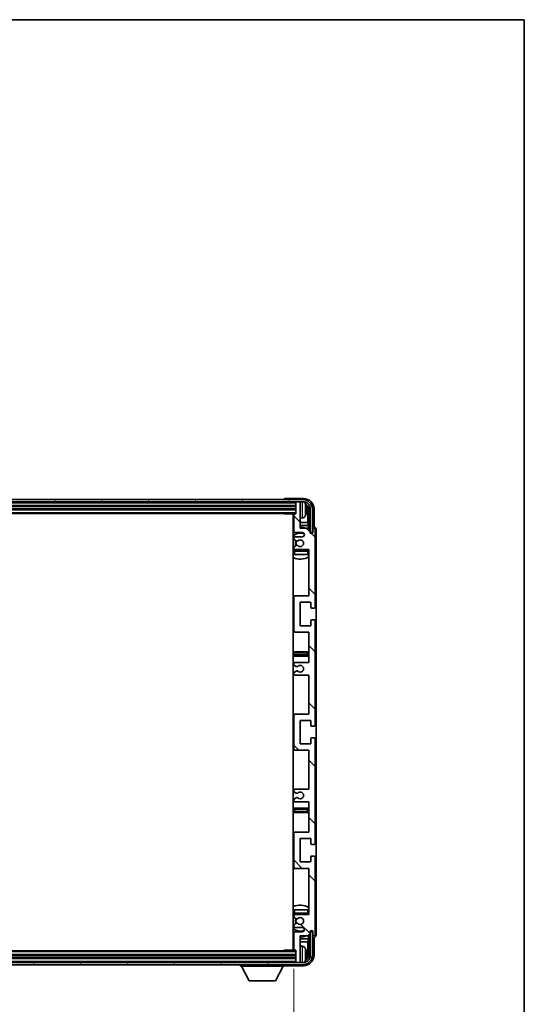
# Model space of a CAD drawing. Units: millimetres. Extents: x 87 to 12474, y 48 to 1734.
# Drawn here: x 4552 to 4789, y 1271 to 1734 of the extents above; entities that cross this region are included whole.
import ezdxf

# ---------------------------------------------------------------- set-up
doc = ezdxf.new("R2010")
doc.units = ezdxf.units.MM
doc.header["$LTSCALE"] = 6
doc.layers.get('Defpoints').update_dxf_attribs({"lineweight": 25})
for name, color, linetype, lineweight in [('Border (ISO)', 7, 'Continuous', 35), ('Dimension (ISO)', 7, 'Continuous', 18), ('Dimension (ISO) @ 1', 7, 'Continuous', 18), ('Hatch (ISO)', 1, 'Continuous', 18), ('Visible (ISO)', 7, 'Continuous', 35), ('Visible Narrow (ISO)', 7, 'Continuous', 25)]:
    doc.layers.add(name, color=color, linetype=linetype, lineweight=lineweight)
doc.styles.add('Note Text (TK)', font='txt')
doc.dimstyles.new('Default - Method 1b (TK)', dxfattribs={"dimscale": 6, "dimtxt": 2.5, "dimasz": 2.5, "dimexe": 1, "dimexo": 1.5, "dimgap": 1, "dimtad": 1, "dimtoh": 1, "dimrnd": 1e-08, "dimdsep": 46, "dimtxsty": 'Note Text (TK)', "dimcen": 0.09, "dimdle": 5, "dimclrd": 100, "dimclre": 100, "dimclrt": 7, "dimadec": 1, "dimazin": 1, "dimtfac": 1, "dimtmove": 0, "dimatfit": 3, "dimfxl": 1, "dimtolj": 1, "dimlwd": -1, "dimlwe": -1, "dimarcsym": 0})

# ---------------------------------------------------------------- blocks, each defined once
blk = doc.blocks.new('図面枠 tk図枠')
at = {"layer": 'Border (ISO)'}
for p, q in [((14.5, 289), (405.5, 289)), ((405.5, 289), (405.5, 8))]:
    blk.add_line(p, q, dxfattribs=at)
blk = doc.blocks.new('*D281')
at = {"layer": 'Defpoints', "color": 0}
for p in [(4331.69, 1297.12), (4680.69, 1297.12), (4680.69, 1221.61)]:
    blk.add_point(p, dxfattribs=at)
at = {"layer": 'Dimension (ISO)', "color": 100}
for p, q in [((4331.69, 1288.12), (4331.69, 1215.61)), ((4680.69, 1288.12), (4680.69, 1215.61)), ((4339.69, 1221.61), (4672.69, 1221.61))]:
    blk.add_line(p, q, dxfattribs=at)
for points in [[(4339.69, 1222.94), (4339.69, 1220.27), (4331.69, 1221.61)], [(4672.69, 1222.94), (4672.69, 1220.27), (4680.69, 1221.61)]]:
    blk.add_solid(points, dxfattribs=at)
at = {"layer": 'Dimension (ISO)', "color": 7, "insert": (4392.37, 1237.49), "char_height": 8, "attachment_point": 4, "style": 'Note Text (TK)'}
blk.add_mtext('\\A1;\\fＭＳ Ｐゴシック|b0|i0;\\H15.0000;有効寸法 / Max dim. 349', dxfattribs=at)

msp = doc.modelspace()

# ---------------------------------------------------------------- hatches: boundary and pattern name
at = {"layer": 'Hatch (ISO)'}
h = msp.add_hatch(dxfattribs=at)
h.set_pattern_fill('ANSI31', color=256, scale=152.4, angle=14.999978, style=0)
h.set_pattern_definition([(60, (2356, 2e-06), (-16.49778, 9.525), [])])
edge = h.paths.add_edge_path()
edge.add_ellipse((4684.9406, 1504.0664), major_axis=(0, 3.5), ratio=1, start_angle=270, end_angle=360)
edge.add_line((4684.9406, 1507.5664), (4683.3906, 1507.5664))
edge.add_line((4683.3906, 1507.5664), (4681.9906, 1507.5664))
edge.add_line((4681.9906, 1507.5664), (4330.3906, 1507.5664))
edge.add_line((4330.3906, 1507.5664), (4328.9906, 1507.5664))
edge.add_line((4328.9906, 1507.5664), (4327.4406, 1507.5664))
edge.add_ellipse((4327.4406, 1504.0664), major_axis=(-3.5, 0), ratio=1, start_angle=270, end_angle=360)
edge.add_line((4323.9406, 1504.0664), (4323.9406, 1493.0664))
edge.add_line((4323.9406, 1493.0664), (4322.9406, 1493.0664))
edge.add_line((4322.9406, 1493.0664), (4322.9406, 1504.0664))
edge.add_ellipse((4327.4406, 1504.0664), major_axis=(0, 4.5), ratio=1, start_angle=0, end_angle=90, ccw=False)
edge.add_line((4327.4406, 1508.5664), (4684.9406, 1508.5664))
edge.add_ellipse((4684.9406, 1504.0664), major_axis=(4.5, 0), ratio=1, start_angle=0, end_angle=90, ccw=False)
edge.add_line((4689.4406, 1504.0664), (4689.4406, 1493.0664))
edge.add_line((4689.4406, 1493.0664), (4688.4406, 1493.0664))
edge.add_line((4688.4406, 1493.0664), (4688.4406, 1504.0664))
h = msp.add_hatch(dxfattribs=at)
h.set_pattern_fill('ANSI31', color=256, scale=152.4, angle=90.00021, style=0)
h.set_pattern_definition([(135.0002, (2356, 2e-06), (-13.47033, -13.47043), [])])
edge = h.paths.add_edge_path()
edge.add_line((4681.1906, 1426.0664), (4687.6906, 1426.0664))
edge.add_line((4687.6906, 1426.0664), (4687.6906, 1407.8164))
edge.add_line((4687.6906, 1407.8164), (4681.1906, 1407.8164))
edge.add_ellipse((4681.1906, 1407.3164), major_axis=(0, 0.5), ratio=1, start_angle=0, end_angle=90)
edge.add_line((4680.6906, 1407.3164), (4680.6906, 1391.3164))
edge.add_ellipse((4681.1906, 1391.3164), major_axis=(-0.5, 0), ratio=1, start_angle=0, end_angle=90)
edge.add_line((4681.1906, 1390.8164), (4687.6906, 1390.8164))
edge.add_line((4687.6906, 1390.8164), (4687.6906, 1372.5664))
edge.add_line((4687.6906, 1372.5664), (4681.1906, 1372.5664))
edge.add_ellipse((4681.1906, 1372.0664), major_axis=(0, 0.5), ratio=1, start_angle=0, end_angle=90)
edge.add_line((4680.6906, 1372.0664), (4680.6906, 1371.5871))
edge.add_ellipse((4681.1906, 1371.5871), major_axis=(-0.5, 0), ratio=1, start_angle=0, end_angle=60)
edge.add_line((4680.9406, 1371.1541), (4681.8425, 1370.6334))
edge.add_ellipse((4682.0925, 1371.0664), major_axis=(-0.25, -0.433), ratio=1, start_angle=0, end_angle=30)
edge.add_line((4682.0925, 1370.5664), (4682.2209, 1370.5664))
edge.add_ellipse((4682.2209, 1371.0664), major_axis=(0, -0.5), ratio=1, start_angle=0, end_angle=44.415309)
edge.add_ellipse((4683.6906, 1369.5664), major_axis=(-1.1198, 1.1429), ratio=1, start_angle=91.169383, end_angle=360, ccw=False)
edge.add_ellipse((4682.2209, 1368.0664), major_axis=(0.3499, 0.3571), ratio=1, start_angle=0, end_angle=44.415309)
edge.add_line((4682.2209, 1368.5664), (4682.0925, 1368.5664))
edge.add_ellipse((4682.0925, 1368.0664), major_axis=(0, 0.5), ratio=1, start_angle=0, end_angle=30)
edge.add_line((4681.8425, 1368.4994), (4680.9406, 1367.9787))
edge.add_ellipse((4681.1906, 1367.5457), major_axis=(-0.25, 0.433), ratio=1, start_angle=0, end_angle=60)
edge.add_line((4680.6906, 1367.5457), (4680.6906, 1367.0664))
edge.add_ellipse((4681.1906, 1367.0664), major_axis=(-0.5, 0), ratio=1, start_angle=0, end_angle=90)
edge.add_line((4681.1906, 1366.5664), (4687.6906, 1366.5664))
edge.add_line((4687.6906, 1366.5664), (4687.6906, 1352.3164))
edge.add_line((4687.6906, 1352.3164), (4681.1906, 1352.3164))
edge.add_ellipse((4681.1906, 1351.8164), major_axis=(0, 0.5), ratio=1, start_angle=0, end_angle=90)
edge.add_line((4680.6906, 1351.8164), (4680.6906, 1335.8164))
edge.add_ellipse((4681.1906, 1335.8164), major_axis=(-0.5, 0), ratio=1, start_angle=0, end_angle=90)
edge.add_line((4681.1906, 1335.3164), (4687.6906, 1335.3164))
edge.add_line((4687.6906, 1335.3164), (4687.6906, 1313.5664))
edge.add_line((4687.6906, 1313.5664), (4681.1906, 1313.5664))
edge.add_ellipse((4681.1906, 1313.0664), major_axis=(0, 0.5), ratio=1, start_angle=0, end_angle=90)
edge.add_line((4680.6906, 1313.0664), (4680.6906, 1312.5871))
edge.add_ellipse((4681.1906, 1312.5871), major_axis=(-0.5, 0), ratio=1, start_angle=0, end_angle=60)
edge.add_line((4680.9406, 1312.1541), (4681.8425, 1311.6334))
edge.add_ellipse((4682.0925, 1312.0664), major_axis=(-0.25, -0.433), ratio=1, start_angle=0, end_angle=30)
edge.add_line((4682.0925, 1311.5664), (4682.2209, 1311.5664))
edge.add_ellipse((4682.2209, 1312.0664), major_axis=(0, -0.5), ratio=1, start_angle=0, end_angle=44.415309)
edge.add_ellipse((4683.6906, 1310.5664), major_axis=(-1.1198, 1.1429), ratio=1, start_angle=91.169383, end_angle=360, ccw=False)
edge.add_ellipse((4682.2209, 1309.0664), major_axis=(0.3499, 0.3571), ratio=1, start_angle=0, end_angle=44.415309)
edge.add_line((4682.2209, 1309.5664), (4682.0925, 1309.5664))
edge.add_ellipse((4682.0925, 1309.0664), major_axis=(0, 0.5), ratio=1, start_angle=0, end_angle=30)
edge.add_line((4681.8425, 1309.4994), (4680.9406, 1308.9787))
edge.add_ellipse((4681.1906, 1308.5457), major_axis=(-0.25, 0.433), ratio=1, start_angle=0, end_angle=60)
edge.add_line((4680.6906, 1308.5457), (4680.6906, 1308.0664))
edge.add_ellipse((4681.1906, 1308.0664), major_axis=(-0.5, 0), ratio=1, start_angle=0, end_angle=90)
edge.add_line((4681.1906, 1307.5664), (4684.6906, 1307.5664))
edge.add_ellipse((4684.6906, 1306.5664), major_axis=(0, 1), ratio=1, start_angle=180, end_angle=360, ccw=False)
edge.add_line((4684.6906, 1305.5664), (4681.1906, 1305.5664))
edge.add_ellipse((4681.1906, 1305.0664), major_axis=(0, 0.5), ratio=1, start_angle=0, end_angle=90)
edge.add_line((4680.6906, 1305.0664), (4680.6906, 1297.1164))
edge.add_ellipse((4680.9906, 1297.1164), major_axis=(-0.3, 0), ratio=1, start_angle=0, end_angle=90)
edge.add_line((4680.9906, 1296.8164), (4681.6906, 1296.8164))
edge.add_line((4681.6906, 1296.8164), (4681.6906, 1291.3664))
edge.add_ellipse((4681.9906, 1291.3664), major_axis=(-0.3, 0), ratio=1, start_angle=0, end_angle=90)
edge.add_line((4681.9906, 1291.0664), (4683.3906, 1291.0664))
edge.add_ellipse((4683.3906, 1291.3664), major_axis=(0, -0.3), ratio=1, start_angle=0, end_angle=90)
edge.add_line((4683.6906, 1291.3664), (4683.6906, 1303.5664))
edge.add_line((4683.6906, 1303.5664), (4687.3406, 1303.5664))
edge.add_line((4687.3406, 1303.5664), (4688.3406, 1304.5664))
edge.add_line((4688.3406, 1304.5664), (4688.3406, 1305.4664))
edge.add_ellipse((4689.0156, 1305.3867), major_axis=(-0.675, 0.0797), ratio=1, start_angle=193.465843, end_angle=360, ccw=False)
edge.add_line((4689.6906, 1305.4664), (4689.6906, 1304.0664))
edge.add_ellipse((4690.1906, 1304.0664), major_axis=(-0.5, 0), ratio=1, start_angle=0, end_angle=180)
edge.add_line((4690.6906, 1304.0664), (4690.6906, 1340.5664))
edge.add_ellipse((4690.1906, 1340.5664), major_axis=(0.5, 0), ratio=1, start_angle=0, end_angle=90)
edge.add_line((4690.1906, 1341.0664), (4688.9906, 1341.0664))
edge.add_ellipse((4688.9906, 1340.7664), major_axis=(0, 0.3), ratio=1, start_angle=0, end_angle=90)
edge.add_line((4688.6906, 1340.7664), (4688.6906, 1338.3164))
edge.add_line((4688.6906, 1338.3164), (4683.6906, 1338.3164))
edge.add_line((4683.6906, 1338.3164), (4683.6906, 1349.3164))
edge.add_line((4683.6906, 1349.3164), (4688.6906, 1349.3164))
edge.add_line((4688.6906, 1349.3164), (4688.6906, 1346.8664))
edge.add_ellipse((4688.9906, 1346.8664), major_axis=(-0.3, 0), ratio=1, start_angle=0, end_angle=90)
edge.add_line((4688.9906, 1346.5664), (4690.1906, 1346.5664))
edge.add_ellipse((4690.1906, 1347.0664), major_axis=(0, -0.5), ratio=1, start_angle=0, end_angle=90)
edge.add_line((4690.6906, 1347.0664), (4690.6906, 1396.0664))
edge.add_ellipse((4690.1906, 1396.0664), major_axis=(0.5, 0), ratio=1, start_angle=0, end_angle=90)
edge.add_line((4690.1906, 1396.5664), (4688.9906, 1396.5664))
edge.add_ellipse((4688.9906, 1396.2664), major_axis=(0, 0.3), ratio=1, start_angle=0, end_angle=90)
edge.add_line((4688.6906, 1396.2664), (4688.6906, 1393.8164))
edge.add_line((4688.6906, 1393.8164), (4683.6906, 1393.8164))
edge.add_line((4683.6906, 1393.8164), (4683.6906, 1404.8164))
edge.add_line((4683.6906, 1404.8164), (4688.6906, 1404.8164))
edge.add_line((4688.6906, 1404.8164), (4688.6906, 1402.3664))
edge.add_ellipse((4688.9906, 1402.3664), major_axis=(-0.3, 0), ratio=1, start_angle=0, end_angle=90)
edge.add_line((4688.9906, 1402.0664), (4690.1906, 1402.0664))
edge.add_ellipse((4690.1906, 1402.5664), major_axis=(0, -0.5), ratio=1, start_angle=0, end_angle=90)
edge.add_line((4690.6906, 1402.5664), (4690.6906, 1451.5664))
edge.add_ellipse((4690.1906, 1451.5664), major_axis=(0.5, 0), ratio=1, start_angle=0, end_angle=90)
edge.add_line((4690.1906, 1452.0664), (4688.9906, 1452.0664))
edge.add_ellipse((4688.9906, 1451.7664), major_axis=(0, 0.3), ratio=1, start_angle=0, end_angle=90)
edge.add_line((4688.6906, 1451.7664), (4688.6906, 1449.3164))
edge.add_line((4688.6906, 1449.3164), (4683.6906, 1449.3164))
edge.add_line((4683.6906, 1449.3164), (4683.6906, 1460.3164))
edge.add_line((4683.6906, 1460.3164), (4688.6906, 1460.3164))
edge.add_line((4688.6906, 1460.3164), (4688.6906, 1457.8664))
edge.add_ellipse((4688.9906, 1457.8664), major_axis=(-0.3, 0), ratio=1, start_angle=0, end_angle=90)
edge.add_line((4688.9906, 1457.5664), (4690.1906, 1457.5664))
edge.add_ellipse((4690.1906, 1458.0664), major_axis=(0, -0.5), ratio=1, start_angle=0, end_angle=90)
edge.add_line((4690.6906, 1458.0664), (4690.6906, 1494.5664))
edge.add_ellipse((4690.1906, 1494.5664), major_axis=(0.5, 0), ratio=1, start_angle=0, end_angle=180)
edge.add_line((4689.6906, 1494.5664), (4689.6906, 1493.1664))
edge.add_ellipse((4689.0156, 1493.2461), major_axis=(0.675, -0.0797), ratio=1, start_angle=193.465843, end_angle=360, ccw=False)
edge.add_line((4688.3406, 1493.1664), (4688.3406, 1494.0664))
edge.add_line((4688.3406, 1494.0664), (4687.3406, 1495.0664))
edge.add_line((4687.3406, 1495.0664), (4683.6906, 1495.0664))
edge.add_line((4683.6906, 1495.0664), (4683.6906, 1507.2664))
edge.add_ellipse((4683.3906, 1507.2664), major_axis=(0.3, 0), ratio=1, start_angle=0, end_angle=90)
edge.add_line((4683.3906, 1507.5664), (4681.9906, 1507.5664))
edge.add_ellipse((4681.9906, 1507.2664), major_axis=(0, 0.3), ratio=1, start_angle=0, end_angle=90)
edge.add_line((4681.6906, 1507.2664), (4681.6906, 1501.8164))
edge.add_line((4681.6906, 1501.8164), (4680.9906, 1501.8164))
edge.add_ellipse((4680.9906, 1501.5164), major_axis=(0, 0.3), ratio=1, start_angle=0, end_angle=90)
edge.add_line((4680.6906, 1501.5164), (4680.6906, 1493.5664))
edge.add_ellipse((4681.1906, 1493.5664), major_axis=(-0.5, 0), ratio=1, start_angle=0, end_angle=90)
edge.add_line((4681.1906, 1493.0664), (4684.6906, 1493.0664))
edge.add_ellipse((4684.6906, 1492.0664), major_axis=(0, 1), ratio=1, start_angle=180, end_angle=360, ccw=False)
edge.add_line((4684.6906, 1491.0664), (4681.1906, 1491.0664))
edge.add_ellipse((4681.1906, 1490.5664), major_axis=(0, 0.5), ratio=1, start_angle=0, end_angle=90)
edge.add_line((4680.6906, 1490.5664), (4680.6906, 1490.0871))
edge.add_ellipse((4681.1906, 1490.0871), major_axis=(-0.5, 0), ratio=1, start_angle=0, end_angle=60)
edge.add_line((4680.9406, 1489.6541), (4681.8425, 1489.1334))
edge.add_ellipse((4682.0925, 1489.5664), major_axis=(-0.25, -0.433), ratio=1, start_angle=0, end_angle=30)
edge.add_line((4682.0925, 1489.0664), (4682.2209, 1489.0664))
edge.add_ellipse((4682.2209, 1489.5664), major_axis=(0, -0.5), ratio=1, start_angle=0, end_angle=44.415309)
edge.add_ellipse((4683.6906, 1488.0664), major_axis=(-1.1198, 1.1429), ratio=1, start_angle=91.169383, end_angle=360, ccw=False)
edge.add_ellipse((4682.2209, 1486.5664), major_axis=(0.3499, 0.3571), ratio=1, start_angle=0, end_angle=44.415309)
edge.add_line((4682.2209, 1487.0664), (4682.0925, 1487.0664))
edge.add_ellipse((4682.0925, 1486.5664), major_axis=(0, 0.5), ratio=1, start_angle=0, end_angle=30)
edge.add_line((4681.8425, 1486.9994), (4680.9406, 1486.4787))
edge.add_ellipse((4681.1906, 1486.0457), major_axis=(-0.25, 0.433), ratio=1, start_angle=0, end_angle=60)
edge.add_line((4680.6906, 1486.0457), (4680.6906, 1485.5664))
edge.add_ellipse((4681.1906, 1485.5664), major_axis=(-0.5, 0), ratio=1, start_angle=0, end_angle=90)
edge.add_line((4681.1906, 1485.0664), (4687.6906, 1485.0664))
edge.add_line((4687.6906, 1485.0664), (4687.6906, 1463.3164))
edge.add_line((4687.6906, 1463.3164), (4681.1906, 1463.3164))
edge.add_ellipse((4681.1906, 1462.8164), major_axis=(0, 0.5), ratio=1, start_angle=0, end_angle=90)
edge.add_line((4680.6906, 1462.8164), (4680.6906, 1446.8164))
edge.add_ellipse((4681.1906, 1446.8164), major_axis=(-0.5, 0), ratio=1, start_angle=0, end_angle=90)
edge.add_line((4681.1906, 1446.3164), (4687.6906, 1446.3164))
edge.add_line((4687.6906, 1446.3164), (4687.6906, 1432.0664))
edge.add_line((4687.6906, 1432.0664), (4681.1906, 1432.0664))
edge.add_ellipse((4681.1906, 1431.5664), major_axis=(0, 0.5), ratio=1, start_angle=0, end_angle=90)
edge.add_line((4680.6906, 1431.5664), (4680.6906, 1431.0871))
edge.add_ellipse((4681.1906, 1431.0871), major_axis=(-0.5, 0), ratio=1, start_angle=0, end_angle=60)
edge.add_line((4680.9406, 1430.6541), (4681.8425, 1430.1334))
edge.add_ellipse((4682.0925, 1430.5664), major_axis=(-0.25, -0.433), ratio=1, start_angle=0, end_angle=30)
edge.add_line((4682.0925, 1430.0664), (4682.2209, 1430.0664))
edge.add_ellipse((4682.2209, 1430.5664), major_axis=(0, -0.5), ratio=1, start_angle=0, end_angle=44.415309)
edge.add_ellipse((4683.6906, 1429.0664), major_axis=(-1.1198, 1.1429), ratio=1, start_angle=91.169383, end_angle=360, ccw=False)
edge.add_ellipse((4682.2209, 1427.5664), major_axis=(0.3499, 0.3571), ratio=1, start_angle=0, end_angle=44.415309)
edge.add_line((4682.2209, 1428.0664), (4682.0925, 1428.0664))
edge.add_ellipse((4682.0925, 1427.5664), major_axis=(0, 0.5), ratio=1, start_angle=0, end_angle=30)
edge.add_line((4681.8425, 1427.9994), (4680.9406, 1427.4787))
edge.add_ellipse((4681.1906, 1427.0457), major_axis=(-0.25, 0.433), ratio=1, start_angle=0, end_angle=60)
edge.add_line((4680.6906, 1427.0457), (4680.6906, 1426.5664))
edge.add_ellipse((4681.1906, 1426.5664), major_axis=(-0.5, 0), ratio=1, start_angle=0, end_angle=90)
h = msp.add_hatch(dxfattribs=at)
h.set_pattern_fill('ANSI31', color=256, scale=152.4, angle=75.000175, style=0)
h.set_pattern_definition([(120.0002, (2356, 2e-06), (-16.49775, -9.52505), [])])
edge = h.paths.add_edge_path()
edge.add_ellipse((4327.4406, 1294.5664), major_axis=(0, -3.5), ratio=1, start_angle=270, end_angle=360)
edge.add_line((4327.4406, 1291.0664), (4328.9906, 1291.0664))
edge.add_line((4328.9906, 1291.0664), (4330.3906, 1291.0664))
edge.add_line((4330.3906, 1291.0664), (4681.9906, 1291.0664))
edge.add_line((4681.9906, 1291.0664), (4683.3906, 1291.0664))
edge.add_line((4683.3906, 1291.0664), (4684.9406, 1291.0664))
edge.add_ellipse((4684.9406, 1294.5664), major_axis=(3.5, 0), ratio=1, start_angle=270, end_angle=360)
edge.add_line((4688.4406, 1294.5664), (4688.4406, 1305.5664))
edge.add_line((4688.4406, 1305.5664), (4689.4406, 1305.5664))
edge.add_line((4689.4406, 1305.5664), (4689.4406, 1294.5664))
edge.add_ellipse((4684.9406, 1294.5664), major_axis=(0, -4.5), ratio=1, start_angle=0, end_angle=90, ccw=False)
edge.add_line((4684.9406, 1290.0664), (4327.4406, 1290.0664))
edge.add_ellipse((4327.4406, 1294.5664), major_axis=(-4.5, 0), ratio=1, start_angle=0, end_angle=90, ccw=False)
edge.add_line((4322.9406, 1294.5664), (4322.9406, 1305.5664))
edge.add_line((4322.9406, 1305.5664), (4323.9406, 1305.5664))
edge.add_line((4323.9406, 1305.5664), (4323.9406, 1294.5664))

# ---------------------------------------------------------------- linework, layer by layer
at = {"layer": 'Visible (ISO)'}
for p, q in [((4684.9406, 1508.5664), (4327.4406, 1508.5664)), ((4676.1906, 1508.5667), (4676.1906, 1508.5664)), ((4685.1937, 1509.0664), (4676.6903, 1509.0664)), ((4327.4406, 1507.5664), (4684.9406, 1507.5664)), ((4330.6906, 1505.5664), (4681.6906, 1505.5664)), ((4330.6906, 1504.0664), (4681.6906, 1504.0664)), ((4681.6906, 1507.5664), (4681.6906, 1507.2664)), ((4681.6906, 1507.2664), (4681.6906, 1501.8164)), ((4683.3906, 1507.5664), (4681.9906, 1507.5664)), ((4683.6906, 1507.5664), (4683.6906, 1507.2664)), ((4683.6906, 1495.0664), (4683.6906, 1507.2664)), ((4686.4046, 1503.5341), (4686.4046, 1504.0987)), ((4687.3399, 1497.7877), (4687.3399, 1503.7172)), ((4687.6891, 1504.0664), (4687.6891, 1494.7179)), ((4688.4406, 1504.0664), (4688.4406, 1493.0664)), ((4689.4406, 1493.0664), (4689.4406, 1504.0664)), ((4690.1906, 1495.5664), (4690.1906, 1504.0695)), ((4330.6906, 1502.0664), (4681.6906, 1502.0664)), ((4675.8701, 1502.0664), (4676.1201, 1501.8164)), ((4676.1201, 1502.0664), (4676.1201, 1501.8164)), ((4680.9906, 1501.8164), (4676.1201, 1501.8164)), ((4680.4406, 1501.8164), (4680.4406, 1296.8164)), ((4680.6906, 1501.5164), (4680.6906, 1493.5664)), ((4681.6906, 1501.8164), (4680.9906, 1501.8164)), ((4684.7495, 1499.9091), (4683.6906, 1499.8164)), ((4680.6906, 1497.7877), (4680.4406, 1497.7877)), ((4680.6906, 1496.3786), (4680.4406, 1496.3786)), ((4687.3399, 1497.7877), (4683.6906, 1497.7877)), ((4687.5319, 1496.3786), (4683.6906, 1496.3786)), ((4687.3406, 1495.0664), (4683.6906, 1495.0664)), ((4687.5319, 1496.3786), (4687.3399, 1497.7877)), ((4688.3406, 1494.0664), (4687.3406, 1495.0664)), ((4687.5319, 1494.8751), (4687.5319, 1496.3786)), ((4688.3406, 1493.1664), (4688.3406, 1494.0664)), ((4689.6906, 1494.5664), (4689.6906, 1493.1664)), ((4690.1912, 1495.5664), (4690.1906, 1495.5664)), ((4690.6906, 1458.0664), (4690.6906, 1494.5664)), ((4691.1906, 1304.0658), (4691.1906, 1494.567)), ((4680.6906, 1490.5664), (4680.6906, 1490.0871)), ((4680.9406, 1489.6541), (4681.8425, 1489.1334)), ((4681.1906, 1493.0664), (4684.6906, 1493.0664)), ((4684.6906, 1491.0664), (4681.1906, 1491.0664)), ((4688.3605, 1493.0649), (4688.4892, 1493.0649)), ((4688.384, 1492.9951), (4688.4194, 1492.9951)), ((4688.4406, 1493.0664), (4689.4406, 1493.0664)), ((4688.6192, 1492.7952), (4688.6192, 1492.694)), ((4688.6891, 1492.865), (4688.6891, 1492.65)), ((4680.6906, 1486.0457), (4680.6906, 1485.5664)), ((4681.8425, 1486.9994), (4680.9406, 1486.4787)), ((4681.1906, 1485.0664), (4687.6906, 1485.0664)), ((4687.1906, 1484.8164), (4681.1906, 1484.8164)), ((4682.0925, 1489.0664), (4682.2209, 1489.0664)), ((4682.2209, 1487.0664), (4682.0925, 1487.0664)), ((4687.6906, 1485.0664), (4687.6906, 1463.3164)), ((4680.6906, 1484.3164), (4680.6906, 1482.8164)), ((4681.1906, 1482.8164), (4680.6906, 1482.8164)), ((4687.1906, 1482.8164), (4681.1906, 1482.8164)), ((4687.6906, 1482.8164), (4687.1906, 1482.8164)), ((4681.1906, 1463.3164), (4680.4406, 1463.3164)), ((4680.6906, 1462.8164), (4680.6906, 1446.8164)), ((4687.6906, 1463.3164), (4681.1906, 1463.3164)), ((4683.6906, 1449.3164), (4683.6906, 1460.3164)), ((4683.6906, 1460.3164), (4688.6906, 1460.3164)), ((4688.6906, 1460.3164), (4688.6906, 1457.8664)), ((4688.9906, 1457.5664), (4690.1906, 1457.5664)), ((4688.6906, 1449.3164), (4683.6906, 1449.3164)), ((4688.6906, 1451.7664), (4688.6906, 1449.3164)), ((4690.1906, 1452.0664), (4688.9906, 1452.0664)), ((4690.6906, 1402.5664), (4690.6906, 1451.5664)), ((4680.4406, 1446.3164), (4681.1906, 1446.3164)), ((4681.1906, 1446.3164), (4687.6906, 1446.3164)), ((4687.6906, 1446.3164), (4687.6906, 1432.0664)), ((4681.6906, 1437.0664), (4680.4406, 1437.0664)), ((4680.4406, 1435.0664), (4681.6906, 1435.0664)), ((4686.6906, 1437.0664), (4681.6906, 1437.0664)), ((4681.6906, 1435.0664), (4686.6906, 1435.0664)), ((4687.6906, 1437.0664), (4686.6906, 1437.0664)), ((4686.6906, 1435.0664), (4687.6906, 1435.0664)), ((4680.6906, 1431.5664), (4680.6906, 1431.0871)), ((4680.9406, 1430.6541), (4681.8425, 1430.1334)), ((4687.6906, 1432.0664), (4681.1906, 1432.0664)), ((4682.0925, 1430.0664), (4682.2209, 1430.0664)), ((4680.6906, 1427.0457), (4680.6906, 1426.5664)), ((4681.8425, 1427.9994), (4680.9406, 1427.4787)), ((4681.1906, 1426.0664), (4687.6906, 1426.0664)), ((4682.2209, 1428.0664), (4682.0925, 1428.0664)), ((4687.6906, 1426.0664), (4687.6906, 1407.8164)), ((4681.1906, 1407.8164), (4680.4406, 1407.8164)), ((4680.6906, 1407.3164), (4680.6906, 1391.3164)), ((4687.6906, 1407.8164), (4681.1906, 1407.8164)), ((4683.6906, 1393.8164), (4683.6906, 1404.8164)), ((4683.6906, 1404.8164), (4688.6906, 1404.8164)), ((4688.6906, 1404.8164), (4688.6906, 1402.3664)), ((4688.9906, 1402.0664), (4690.1906, 1402.0664)), ((4688.6906, 1393.8164), (4683.6906, 1393.8164)), ((4688.6906, 1396.2664), (4688.6906, 1393.8164)), ((4690.1906, 1396.5664), (4688.9906, 1396.5664)), ((4690.6906, 1347.0664), (4690.6906, 1396.0664)), ((4680.4406, 1390.8164), (4681.1906, 1390.8164)), ((4681.1906, 1390.8164), (4687.6906, 1390.8164)), ((4687.6906, 1390.8164), (4687.6906, 1372.5664)), ((4680.6906, 1372.0664), (4680.6906, 1371.5871)), ((4680.9406, 1371.1541), (4681.8425, 1370.6334)), ((4687.6906, 1372.5664), (4681.1906, 1372.5664)), ((4682.0925, 1370.5664), (4682.2209, 1370.5664)), ((4680.6906, 1367.5457), (4680.6906, 1367.0664)), ((4681.8425, 1368.4994), (4680.9406, 1367.9787)), ((4681.1906, 1366.5664), (4687.6906, 1366.5664)), ((4682.2209, 1368.5664), (4682.0925, 1368.5664)), ((4687.6906, 1366.5664), (4687.6906, 1352.3164)), ((4681.6906, 1363.5664), (4680.4406, 1363.5664)), ((4680.4406, 1361.5664), (4681.6906, 1361.5664)), ((4686.6906, 1363.5664), (4681.6906, 1363.5664)), ((4681.6906, 1361.5664), (4686.6906, 1361.5664)), ((4687.6906, 1363.5664), (4686.6906, 1363.5664)), ((4686.6906, 1361.5664), (4687.6906, 1361.5664)), ((4681.1906, 1352.3164), (4680.4406, 1352.3164)), ((4680.6906, 1351.8164), (4680.6906, 1335.8164)), ((4687.6906, 1352.3164), (4681.1906, 1352.3164)), ((4683.6906, 1338.3164), (4683.6906, 1349.3164)), ((4683.6906, 1349.3164), (4688.6906, 1349.3164)), ((4688.6906, 1349.3164), (4688.6906, 1346.8664)), ((4688.9906, 1346.5664), (4690.1906, 1346.5664)), ((4688.6906, 1338.3164), (4683.6906, 1338.3164)), ((4688.6906, 1340.7664), (4688.6906, 1338.3164)), ((4690.1906, 1341.0664), (4688.9906, 1341.0664)), ((4690.6906, 1304.0664), (4690.6906, 1340.5664)), ((4680.4406, 1335.3164), (4681.1906, 1335.3164)), ((4681.1906, 1335.3164), (4687.6906, 1335.3164)), ((4687.6906, 1335.3164), (4687.6906, 1313.5664)), ((4680.6906, 1315.8164), (4681.1906, 1315.8164)), ((4680.6906, 1315.8164), (4680.6906, 1314.3164)), ((4681.1906, 1315.8164), (4687.1906, 1315.8164)), ((4681.1906, 1313.8164), (4687.1906, 1313.8164)), ((4687.1906, 1315.8164), (4687.6906, 1315.8164)), ((4680.6906, 1313.0664), (4680.6906, 1312.5871)), ((4680.9406, 1312.1541), (4681.8425, 1311.6334)), ((4681.8425, 1309.4994), (4680.9406, 1308.9787)), ((4687.6906, 1313.5664), (4681.1906, 1313.5664)), ((4682.0925, 1311.5664), (4682.2209, 1311.5664)), ((4682.2209, 1309.5664), (4682.0925, 1309.5664)), ((4680.6906, 1308.5457), (4680.6906, 1308.0664)), ((4680.6906, 1305.0664), (4680.6906, 1297.1164)), ((4681.1906, 1307.5664), (4684.6906, 1307.5664)), ((4684.6906, 1305.5664), (4681.1906, 1305.5664)), ((4687.3406, 1303.5664), (4688.3406, 1304.5664)), ((4688.3406, 1304.5664), (4688.3406, 1305.4664)), ((4688.4892, 1305.5679), (4688.3605, 1305.5679)), ((4688.4194, 1305.6378), (4688.384, 1305.6378)), ((4689.4406, 1305.5664), (4688.4406, 1305.5664)), ((4688.4406, 1305.5664), (4688.4406, 1294.5664)), ((4688.6192, 1305.9389), (4688.6192, 1305.8377)), ((4688.6891, 1305.9828), (4688.6891, 1305.7678)), ((4689.4406, 1294.5664), (4689.4406, 1305.5664)), ((4689.6906, 1305.4664), (4689.6906, 1304.0664)), ((4680.4406, 1302.2543), (4680.6906, 1302.2543)), ((4680.4406, 1300.8452), (4680.6906, 1300.8452)), ((4683.6906, 1291.3664), (4683.6906, 1303.5664)), ((4683.6906, 1303.5664), (4687.3406, 1303.5664)), ((4683.6906, 1302.2543), (4687.5319, 1302.2543)), ((4683.6906, 1300.8452), (4687.3399, 1300.8452)), ((4687.5319, 1302.2543), (4687.3399, 1300.8452)), ((4687.3399, 1294.9156), (4687.3399, 1300.8452)), ((4687.5319, 1302.2543), (4687.5319, 1303.7577)), ((4687.6891, 1303.9149), (4687.6891, 1294.5664)), ((4690.1906, 1294.5634), (4690.1906, 1303.0664)), ((4690.1906, 1303.0664), (4690.1912, 1303.0664)), ((4681.6906, 1296.5664), (4330.6906, 1296.5664)), ((4675.8701, 1296.5664), (4676.1201, 1296.8164)), ((4676.1201, 1296.8164), (4676.1201, 1296.5664)), ((4680.9906, 1296.8164), (4676.1201, 1296.8164)), ((4680.9906, 1296.8164), (4681.6906, 1296.8164)), ((4681.6906, 1296.8164), (4681.6906, 1291.3664)), ((4684.7495, 1298.7238), (4683.6906, 1298.8164)), ((4684.9406, 1291.0664), (4327.4406, 1291.0664)), ((4681.6906, 1294.5664), (4330.6906, 1294.5664)), ((4681.6906, 1293.0664), (4330.6906, 1293.0664)), ((4681.6906, 1291.3664), (4681.6906, 1291.0664)), ((4681.9906, 1291.0664), (4683.3906, 1291.0664)), ((4683.6906, 1291.3664), (4683.6906, 1291.0664)), ((4686.4046, 1294.5341), (4686.4046, 1295.0987)), ((4327.4406, 1290.0664), (4684.9406, 1290.0664)), ((4655.5906, 1290.0664), (4655.5906, 1289.3664)), ((4655.5906, 1289.3664), (4676.1906, 1289.3664)), ((4659.6406, 1282.4664), (4656.0906, 1289.3664)), ((4672.1406, 1282.4664), (4675.6906, 1289.3664)), ((4676.1906, 1290.0664), (4676.1906, 1289.3664)), ((4676.6903, 1289.5664), (4685.1937, 1289.5664)), ((4659.6406, 1282.4664), (4672.1406, 1282.4664))]:
    msp.add_line(p, q, dxfattribs=at)
for centre, radius, start, end in [((4684.9406, 1504.0664), 4.5, 0, 90), ((4681.9906, 1507.2664), 0.3, 90, 180), ((4683.3906, 1507.2664), 0.3, 0, 90), ((4684.9406, 1504.0664), 3.5, 0, 90), ((4684.6101, 1506.1299), 1.6, 28.172734, 61.84933), ((4680.2906, 1503.8164), 6.5, 20.039607, 28.172734), ((4686.28, 1506.0011), 0.1246, 1.814826, 20.039607), ((4680.1906, 1500.3164), 0.5, 300, 60), ((4680.9906, 1501.5164), 0.3, 90, 180), ((4684.6101, 1501.503), 1.6, 275, 331.827266), ((4680.2906, 1503.8164), 6.5, 331.827266, 339.960393), ((4686.28, 1501.6318), 0.1246, 339.960393, 358.185174), ((4683.6906, 1488.0664), 7.5, 113.578178, 115.679289), ((4683.6906, 1488.0664), 7.5, 68.96053, 90), ((4690.1906, 1494.5664), 0.5, 0, 180), ((4683.6906, 1488.0664), 4.75, 65.863751, 133.173551), ((4681.1906, 1493.5664), 0.5, 180, 270), ((4681.1906, 1490.5664), 0.5, 90, 180), ((4681.1906, 1490.0871), 0.5, 180, 240), ((4683.6906, 1488.0664), 1.6, 225.584691, 134.415309), ((4684.6906, 1492.0664), 1, 270, 90), ((4689.0156, 1493.2461), 0.6797, 186.732921, 353.267079), ((4681.1906, 1486.0457), 0.5, 120, 180), ((4681.1906, 1485.5664), 0.5, 180, 270), ((4681.1906, 1484.3164), 0.5, 90, 180), ((4683.6906, 1488.0664), 2.25, 150, 210), ((4683.6906, 1488.0664), 2, 149.475542, 210.524458), ((4682.0925, 1489.5664), 0.5, 240, 270), ((4682.0925, 1486.5664), 0.5, 90, 120), ((4682.2209, 1489.5664), 0.5, 270, 314.415309), ((4682.2209, 1486.5664), 0.5, 45.584691, 90), ((4683.6906, 1488.0664), 4.75, 316.826449, 320.833289), ((4687.1906, 1484.3164), 0.5, 0, 90), ((4683.6906, 1488.0664), 4.75, 226.826449, 230.89711), ((4683.6906, 1488.0664), 7.5, 244.320711, 302.230953), ((4681.1906, 1462.8164), 0.5, 90, 180), ((4688.9906, 1457.8664), 0.3, 180, 270), ((4690.1906, 1458.0664), 0.5, 270, 0), ((4688.9906, 1451.7664), 0.3, 90, 180), ((4690.1906, 1451.5664), 0.5, 0, 90), ((4681.1906, 1446.8164), 0.5, 180, 270), ((4681.6906, 1436.0664), 1, 90, 270), ((4686.6906, 1436.0664), 1, 270, 90), ((4681.1906, 1431.5664), 0.5, 90, 180), ((4681.1906, 1431.0871), 0.5, 180, 240), ((4682.0925, 1430.5664), 0.5, 240, 270), ((4682.2209, 1430.5664), 0.5, 270, 314.415309), ((4683.6906, 1429.0664), 1.6, 225.584691, 134.415309), ((4681.1906, 1427.0457), 0.5, 120, 180), ((4681.1906, 1426.5664), 0.5, 180, 270), ((4682.0925, 1427.5664), 0.5, 90, 120), ((4682.2209, 1427.5664), 0.5, 45.584691, 90), ((4681.1906, 1407.3164), 0.5, 90, 180), ((4688.9906, 1402.3664), 0.3, 180, 270), ((4690.1906, 1402.5664), 0.5, 270, 0), ((4688.9906, 1396.2664), 0.3, 90, 180), ((4690.1906, 1396.0664), 0.5, 0, 90), ((4681.1906, 1391.3164), 0.5, 180, 270), ((4681.1906, 1372.0664), 0.5, 90, 180), ((4681.1906, 1371.5871), 0.5, 180, 240), ((4682.0925, 1371.0664), 0.5, 240, 270), ((4682.2209, 1371.0664), 0.5, 270, 314.415309), ((4683.6906, 1369.5664), 1.6, 225.584691, 134.415309), ((4681.1906, 1367.5457), 0.5, 120, 180), ((4681.1906, 1367.0664), 0.5, 180, 270), ((4682.0925, 1368.0664), 0.5, 90, 120), ((4682.2209, 1368.0664), 0.5, 45.584691, 90), ((4681.6906, 1362.5664), 1, 90, 270), ((4686.6906, 1362.5664), 1, 270, 90), ((4681.1906, 1351.8164), 0.5, 90, 180), ((4688.9906, 1346.8664), 0.3, 180, 270), ((4690.1906, 1347.0664), 0.5, 270, 0), ((4688.9906, 1340.7664), 0.3, 90, 180), ((4690.1906, 1340.5664), 0.5, 0, 90), ((4681.1906, 1335.8164), 0.5, 180, 270), ((4683.6906, 1310.5664), 7.5, 57.769047, 115.679289), ((4683.6906, 1310.5664), 4.75, 129.10289, 133.173551), ((4681.1906, 1314.3164), 0.5, 180, 270), ((4683.6906, 1310.5664), 4.75, 39.166711, 43.173551), ((4687.1906, 1314.3164), 0.5, 270, 0), ((4681.1906, 1313.0664), 0.5, 90, 180), ((4681.1906, 1312.5871), 0.5, 180, 240), ((4683.6906, 1310.5664), 2.25, 150, 210), ((4683.6906, 1310.5664), 2, 149.475542, 210.524458), ((4682.0925, 1312.0664), 0.5, 240, 270), ((4682.0925, 1309.0664), 0.5, 90, 120), ((4682.2209, 1312.0664), 0.5, 270, 314.415309), ((4682.2209, 1309.0664), 0.5, 45.584691, 90), ((4683.6906, 1310.5664), 1.6, 225.584691, 134.415309), ((4683.6906, 1310.5664), 4.75, 226.826449, 294.136249), ((4681.1906, 1308.5457), 0.5, 120, 180), ((4681.1906, 1308.0664), 0.5, 180, 270), ((4681.1906, 1305.0664), 0.5, 90, 180), ((4684.6906, 1306.5664), 1, 270, 90), ((4689.0156, 1305.3867), 0.6797, 6.732921, 173.267079), ((4683.6906, 1310.5664), 7.5, 244.320711, 246.421822), ((4683.6906, 1310.5664), 7.5, 270, 291.03947), ((4690.1906, 1304.0664), 0.5, 180, 0), ((4680.1906, 1298.3164), 0.5, 300, 60), ((4680.9906, 1297.1164), 0.3, 180, 270), ((4684.6101, 1297.1299), 1.6, 28.172734, 85), ((4680.2906, 1294.8164), 6.5, 20.039607, 28.172734), ((4686.28, 1297.0011), 0.1246, 1.814826, 20.039607), ((4681.9906, 1291.3664), 0.3, 180, 270), ((4683.3906, 1291.3664), 0.3, 270, 0), ((4684.9406, 1294.5664), 4.5, 270, 0), ((4684.9406, 1294.5664), 3.5, 270, 0), ((4684.6101, 1292.503), 1.6, 298.15067, 331.827266), ((4680.2906, 1294.8164), 6.5, 331.827266, 339.960393), ((4686.28, 1292.6318), 0.1246, 339.960393, 358.185174)]:
    msp.add_arc(centre, radius, start, end, dxfattribs=at)
for centre, major_axis, ratio, start_param, end_param in [((4676.6909, 1508.5661), (-0.354, 0.354), 0.99878277, 5.49839613, 7.06797448), ((4685.1876, 1504.0634), (3.5398, 3.5398), 0.99878277, 5.49839613, 7.06797448), ((4685.1876, 1504.0634), (1.7699, 1.7699), 0.99878277, 5.49839613, 6.61101961), ((4680.3028, 1503.8093), (-3.2829, -5.6083), 0.99488747, 2.20774935, 2.44673364), ((4680.3028, 1503.6768), (6.4737, 0.5671), 0.05101764, 5.93460274, 6.17358703), ((4680.3028, 1503.956), (6.4737, -0.5671), 0.05101764, 0.10959827, 0.34858257), ((4684.8384, 1503.7142), (1.7699, 1.7699), 0.99878277, 5.49839613, 6.31586897), ((4680.3028, 1503.8236), (3.2829, -5.6083), 0.99488747, 0.69485901, 0.93384331), ((4690.19, 1494.5658), (0.708, 0.708), 0.99878277, 5.49839613, 7.06797448), ((4688.4191, 1492.7949), (0.1416, 0.1416), 0.99878277, 5.49839613, 7.06797448), ((4688.489, 1492.8648), (0.1416, 0.1416), 0.99878277, 5.49839613, 7.06797448), ((4688.4191, 1305.8379), (0.1416, -0.1416), 0.99878277, 5.49839613, 7.06797448), ((4688.489, 1305.7681), (0.1416, -0.1416), 0.99878277, 5.49839613, 7.06797448), ((4690.19, 1304.067), (0.708, -0.708), 0.99878277, 5.49839613, 7.06797448), ((4680.3028, 1294.8093), (-3.2829, -5.6083), 0.99488747, 2.20774935, 2.44673364), ((4680.3028, 1294.6768), (6.4737, 0.5671), 0.05101764, 5.93460274, 6.17358703), ((4685.1876, 1294.5695), (3.5398, -3.5398), 0.99878277, 5.49839613, 7.06797448), ((4685.1876, 1294.5695), (1.7699, -1.7699), 0.99878277, 5.955351, 7.06797448), ((4680.3028, 1294.956), (6.4737, -0.5671), 0.05101764, 0.10959827, 0.34858257), ((4680.3028, 1294.8236), (3.2829, -5.6083), 0.99488747, 0.69485901, 0.93384331), ((4684.8384, 1294.9187), (1.7699, -1.7699), 0.99878277, 6.25050164, 7.06797448), ((4676.6909, 1290.0667), (-0.354, -0.354), 0.99878277, 5.49839613, 7.06797448)]:
    msp.add_ellipse(centre, major_axis=major_axis, ratio=ratio, start_param=start_param, end_param=end_param, dxfattribs=at)
for points, knots in [([(4686.7409, 1504.5191), (4686.7452, 1504.4778), (4686.7489, 1504.434), (4686.7535, 1504.3543), (4686.7545, 1504.3183), (4686.7538, 1504.2624), (4686.7522, 1504.2387), (4686.747, 1504.2127), (4686.7441, 1504.2063), (4686.7409, 1504.2044)], [0, 0, 0, 0, 0.0125039067, 0.0125039067, 0.0250078135, 0.0250078135, 0.0375277995, 0.0375277995, 0.0466766392, 0.0466766392, 0.0466766392, 0.0466766392]), ([(4686.7409, 1503.4285), (4686.7452, 1503.426), (4686.7489, 1503.4151), (4686.7535, 1503.3769), (4686.7545, 1503.3494), (4686.7538, 1503.2876), (4686.7522, 1503.249), (4686.747, 1503.177), (4686.7441, 1503.1449), (4686.7409, 1503.1137)], [0, 0, 0, 0, 0.0124997785, 0.0124997785, 0.0249995571, 0.0249995571, 0.0375236714, 0.0375236714, 0.0466766062, 0.0466766062, 0.0466766062, 0.0466766062]), ([(4686.7409, 1295.5191), (4686.7452, 1295.4778), (4686.7489, 1295.434), (4686.7535, 1295.3543), (4686.7545, 1295.3183), (4686.7538, 1295.2624), (4686.7522, 1295.2387), (4686.747, 1295.2127), (4686.7441, 1295.2063), (4686.7409, 1295.2044)], [0, 0, 0, 0, 0.0125039067, 0.0125039067, 0.0250078135, 0.0250078135, 0.0375277995, 0.0375277995, 0.0466766392, 0.0466766392, 0.0466766392, 0.0466766392]), ([(4686.7409, 1294.4285), (4686.7452, 1294.426), (4686.7489, 1294.4151), (4686.7535, 1294.3769), (4686.7545, 1294.3494), (4686.7538, 1294.2876), (4686.7522, 1294.249), (4686.747, 1294.177), (4686.7441, 1294.1449), (4686.7409, 1294.1137)], [0, 0, 0, 0, 0.0124997785, 0.0124997785, 0.0249995571, 0.0249995571, 0.0375236714, 0.0375236714, 0.0466766062, 0.0466766062, 0.0466766062, 0.0466766062])]:
    msp.add_open_spline(points, degree=3, knots=knots, dxfattribs=at)
at = {"layer": 'Visible Narrow (ISO)'}
for p, q in [((4330.6906, 1507.0664), (4681.6906, 1507.0664)), ((4330.6906, 1505.8664), (4681.6906, 1505.8664)), ((4330.6906, 1505.2664), (4681.6906, 1505.2664)), ((4330.6906, 1504.3664), (4681.6906, 1504.3664)), ((4330.6906, 1503.7664), (4681.6906, 1503.7664)), ((4684.7495, 1499.9091), (4684.7495, 1507.5664)), ((4686.0205, 1506.8853), (4686.0205, 1500.7476)), ((4686.3971, 1506.026), (4686.3971, 1506.0438)), ((4686.3971, 1503.5358), (4686.3971, 1504.097)), ((4687.6891, 1504.0664), (4687.3399, 1503.7172)), ((4330.6906, 1502.5664), (4681.6906, 1502.5664)), ((4686.3971, 1501.5891), (4686.3971, 1501.6068)), ((4688.4892, 1493.0649), (4688.4194, 1492.9951)), ((4688.6192, 1492.7952), (4688.6891, 1492.865)), ((4681.1906, 1484.3164), (4681.1906, 1484.8164)), ((4687.1906, 1484.8164), (4687.1906, 1484.3164)), ((4680.6906, 1484.3164), (4681.1906, 1484.3164)), ((4681.1906, 1482.8164), (4681.1906, 1484.3164)), ((4681.1906, 1484.3164), (4687.1906, 1484.3164)), ((4687.1906, 1484.3164), (4687.6906, 1484.3164)), ((4687.1906, 1484.3164), (4687.1906, 1482.8164)), ((4681.6906, 1437.0664), (4681.6906, 1436.5664)), ((4681.6906, 1436.5664), (4686.6906, 1436.5664)), ((4681.6906, 1435.5664), (4681.6906, 1435.0664)), ((4686.6906, 1435.5664), (4681.6906, 1435.5664)), ((4686.6906, 1437.0664), (4686.6906, 1436.5664)), ((4686.6906, 1435.0664), (4686.6906, 1435.5664)), ((4681.6906, 1363.5664), (4681.6906, 1363.0664)), ((4681.6906, 1363.0664), (4686.6906, 1363.0664)), ((4681.6906, 1362.0664), (4681.6906, 1361.5664)), ((4686.6906, 1362.0664), (4681.6906, 1362.0664)), ((4686.6906, 1363.5664), (4686.6906, 1363.0664)), ((4686.6906, 1361.5664), (4686.6906, 1362.0664)), ((4681.1906, 1314.3164), (4680.6906, 1314.3164)), ((4681.1906, 1314.3164), (4681.1906, 1315.8164)), ((4687.1906, 1314.3164), (4681.1906, 1314.3164)), ((4681.1906, 1313.8164), (4681.1906, 1314.3164)), ((4687.1906, 1315.8164), (4687.1906, 1314.3164)), ((4687.6906, 1314.3164), (4687.1906, 1314.3164)), ((4687.1906, 1314.3164), (4687.1906, 1313.8164)), ((4688.4194, 1305.6378), (4688.4892, 1305.5679)), ((4688.6891, 1305.7678), (4688.6192, 1305.8377)), ((4681.6906, 1296.0664), (4330.6906, 1296.0664)), ((4684.7495, 1291.0664), (4684.7495, 1298.7238)), ((4686.0205, 1297.8853), (4686.0205, 1291.7476)), ((4686.3971, 1297.026), (4686.3971, 1297.0438)), ((4681.6906, 1294.8664), (4330.6906, 1294.8664)), ((4681.6906, 1294.2664), (4330.6906, 1294.2664)), ((4681.6906, 1293.3664), (4330.6906, 1293.3664)), ((4681.6906, 1292.7664), (4330.6906, 1292.7664)), ((4681.6906, 1291.5664), (4330.6906, 1291.5664)), ((4686.3971, 1294.5358), (4686.3971, 1295.097)), ((4686.3971, 1292.5891), (4686.3971, 1292.6068)), ((4687.3399, 1294.9156), (4687.6891, 1294.5664))]:
    msp.add_line(p, q, dxfattribs=at)
for centre, start, end in [((4681.6906, 1436.0664), 90, 270), ((4686.6906, 1436.0664), 270, 90), ((4681.6906, 1362.5664), 90, 270), ((4686.6906, 1362.5664), 270, 90)]:
    msp.add_arc(centre, 0.5, start, end, dxfattribs=at)

# ---------------------------------------------------------------- block references
at = {"xscale": 6, "yscale": 6, "zscale": 6}
msp.add_blockref('図面枠 tk図枠', (2356, 0), dxfattribs=at)

# ---------------------------------------------------------------- dimensions: what is measured, and where the dimension line sits
at = {"layer": 'Dimension (ISO) @ 1', "color": 100}
dim = msp.add_linear_dim(base=(4680.6906, 1221.6052), p1=(4331.6906, 1297.1164), p2=(4680.6906, 1297.1164), text='\\fＭＳ Ｐゴシック|b0|i0;\\H15.0000;有効寸法 / Max dim. <>', dimstyle='Default - Method 1b (TK)', override={"dimscale": 1, "dimtxt": 8, "dimasz": 8, "dimexe": 6, "dimexo": 9, "dimgap": 6, "dimtoh": 0, "dimdec": 2, "dimcen": 0.54, "dimtol": 0, "dimlim": 0, "dimtp": 0, "dimtm": 0, "dimtdec": 2, "dimtix": 0, "dimtofl": 0, "dimtmove": 0, "dimatfit": 1}, dxfattribs=at)
dim.commit()
dim.dimension.update_dxf_attribs({"geometry": '*D281', "text_midpoint": (4506.1906, 1221.6052), "dimtype": 128})

doc.saveas('drawing.dxf')
